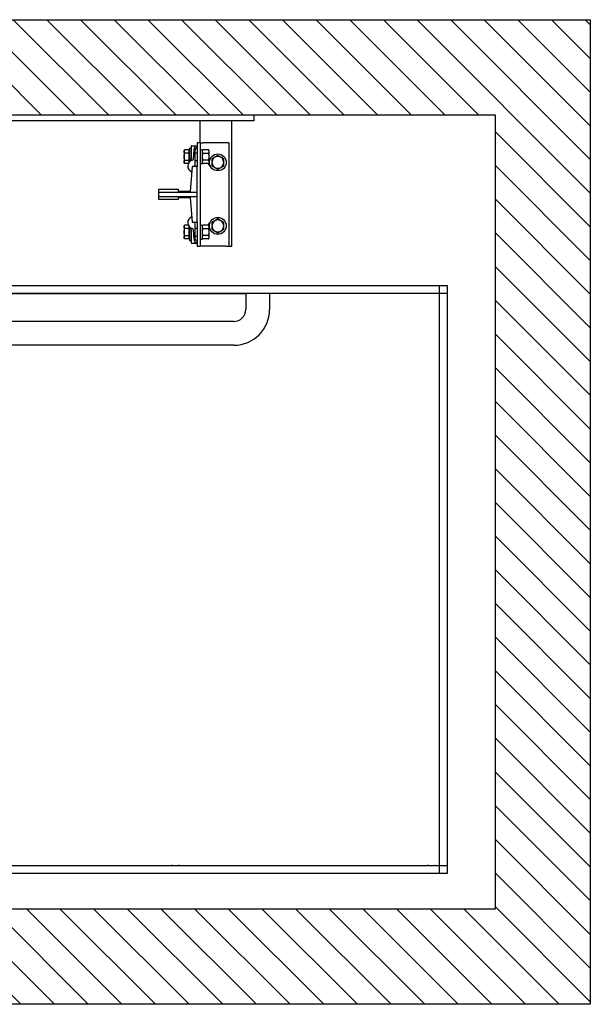
# Model space of a CAD drawing. Units: inches. Extents: x -84725 to -84612, y 18555 to 18617.
# Drawn here: x -84648 to -84612, y 18555 to 18617 of the extents above; entities that cross this region are included whole.
import ezdxf

# ---------------------------------------------------------------- set-up
doc = ezdxf.new("R2010")
doc.units = ezdxf.units.IN
doc.header["$LTSCALE"] = 100
doc.header["$MEASUREMENT"] = 0
for name, color, linetype in [('FRAME', 161, 'Continuous'), ('PLATFORM', 25, 'Continuous'), ('WALLS', 8, 'Continuous')]:
    doc.layers.add(name, color=color, linetype=linetype)

# ---------------------------------------------------------------- blocks, each defined once
blk = doc.blocks.new('rails&cylinder')
at = {"layer": 'FRAME'}
for p, q in [((0, 0), (1016, 0)), ((1016, -9.5), (0, -9.5)), ((930.3, -44.5), (930.3, -9.5)), ((981.1, -209.6), (981.1, -9.5)), ((1016, 0), (1016, -9.5)), ((925.5, -44.5), (925.5, -82.6)), ((930.3, -44.5), (925.5, -44.5)), ((930.3, -44.5), (930.3, -209.6)), ((930.3, -44.5), (935, -44.5)), ((971.5, -44.5), (935, -44.5)), ((976.3, -44.5), (971.5, -44.5)), ((976.3, -44.5), (976.3, -209.6)), ((904.5, -57.2), (905.4, -55.7)), ((904.5, -57.2), (904.5, -66.7)), ((911.8, -55.7), (905.4, -55.7)), ((911.8, -61.2), (905.4, -61.2)), ((911.8, -55.7), (911.8, -61.2)), ((911.8, -58.1), (912.5, -58.1)), ((911.8, -61.2), (911.8, -72.2)), ((912.5, -58.1), (912.5, -66.7)), ((912.5, -73), (912.5, -60.3)), ((912.5, -61.6), (913.2, -60.3)), ((912.5, -60.3), (912.5, -60.3)), ((913.2, -53.2), (913.2, -74.8)), ((913.2, -53.2), (915.6, -53.2)), ((915.6, -50), (915.6, -70.6)), ((916.4, -49.2), (925.5, -49.2)), ((920.2, -55.1), (919.2, -70.9)), ((922.3, -79.5), (922.3, -55.6)), ((922.3, -60.3), (925.5, -60.3)), ((930.3, -55.7), (933.4, -55.7)), ((933.4, -55.7), (933.4, -77.7)), ((933.4, -57.2), (934.3, -55.7)), ((943.7, -55.7), (934.3, -55.7)), ((934.3, -61.2), (943.7, -61.2)), ((944.6, -57.2), (943.7, -55.7)), ((944.6, -66.7), (944.6, -57.2)), ((904.5, -66.7), (904.5, -76.2)), ((904.5, -76.2), (905.4, -77.7)), ((905.4, -72.2), (911.8, -72.2)), ((911.1, -77.7), (905.4, -77.7)), ((911.8, -72.2), (911.8, -76.3)), ((911.8, -75.2), (912.5, -75.2)), ((912.5, -66.7), (912.5, -75.2)), ((912.5, -71.8), (913.2, -73)), ((912.5, -73), (912.5, -73)), ((922.3, -73), (925.5, -73)), ((930.3, -77.7), (933.4, -77.7)), ((933.4, -76.2), (934.3, -77.7)), ((943.7, -72.2), (934.3, -72.2)), ((943.7, -77.7), (934.3, -77.7)), ((944.6, -76.2), (943.7, -77.7)), ((944.6, -76.2), (944.6, -66.7)), ((917.6, -82.6), (914.4, -122.2)), ((925.5, -82.6), (917.6, -82.6)), ((925.5, -123.8), (925.5, -82.6)), ((863.6, -119.1), (863.6, -123.8)), ((895.3, -119.1), (863.6, -119.1)), ((925.5, -123.8), (863.6, -123.8)), ((863.6, -123.8), (863.6, -130.2)), ((895.3, -122.2), (895.3, -119.1)), ((914.4, -122.2), (895.3, -122.2)), ((925.5, -130.2), (925.5, -123.8)), ((863.6, -130.2), (925.5, -130.2)), ((863.6, -130.2), (863.6, -134.9)), ((863.6, -134.9), (895.3, -134.9)), ((895.3, -131.8), (914.4, -131.8)), ((895.3, -134.9), (895.3, -131.8)), ((914.4, -131.8), (917.6, -171.5)), ((925.5, -171.5), (925.5, -130.2)), ((917.6, -171.5), (925.5, -171.5)), ((925.5, -171.5), (925.5, -209.6)), ((904.5, -177.8), (905.4, -176.3)), ((904.5, -177.8), (904.5, -187.3)), ((904.5, -187.3), (904.5, -196.9)), ((911.1, -176.3), (905.4, -176.3)), ((911.8, -181.8), (905.4, -181.8)), ((911.8, -177.7), (911.8, -181.8)), ((911.8, -178.8), (912.5, -178.8)), ((911.8, -181.8), (911.8, -192.8)), ((912.5, -178.8), (912.5, -187.3)), ((912.5, -193.7), (912.5, -181)), ((912.5, -182.2), (913.2, -181)), ((912.5, -181), (912.5, -181)), ((912.5, -187.3), (912.5, -195.9)), ((913.2, -179.2), (913.2, -196.9)), ((915.6, -183.4), (915.6, -204)), ((919.2, -183.1), (920.2, -198.9)), ((922.3, -198.4), (922.3, -174.5)), ((922.3, -181), (925.5, -181)), ((930.3, -176.3), (933.4, -176.3)), ((933.4, -176.3), (933.4, -198.4)), ((933.4, -177.8), (934.3, -176.3)), ((943.7, -176.3), (934.3, -176.3)), ((934.3, -181.8), (943.7, -181.8)), ((944.6, -177.8), (943.7, -176.3)), ((944.6, -187.3), (944.6, -177.8)), ((944.6, -196.9), (944.6, -187.3)), ((904.5, -196.9), (905.4, -198.3)), ((905.4, -192.8), (911.8, -192.8)), ((911.8, -198.3), (905.4, -198.3)), ((911.8, -192.8), (911.8, -198.3)), ((911.8, -195.9), (912.5, -195.9)), ((912.5, -192.4), (913.2, -193.7)), ((912.5, -193.7), (912.5, -193.7)), ((913.2, -196.9), (913.2, -200.8)), ((913.2, -200.8), (915.6, -200.8)), ((922.3, -193.7), (925.5, -193.7)), ((930.3, -198.4), (933.4, -198.4)), ((933.4, -196.9), (934.3, -198.3)), ((943.7, -192.8), (934.3, -192.8)), ((943.7, -198.3), (934.3, -198.3)), ((944.6, -196.9), (943.7, -198.3)), ((916.4, -204.8), (925.5, -204.8)), ((925.5, -209.6), (930.3, -209.6)), ((935, -209.6), (930.3, -209.6)), ((971.5, -209.6), (935, -209.6)), ((971.5, -209.6), (976.3, -209.6)), ((976.3, -209.6), (981.1, -209.6))]:
    blk.add_line(p, q, dxfattribs=at)
for points in [[(905.4, -61.2), (905.2, -60.9), (905.1, -60.7), (905, -60.4), (904.9, -60.2), (904.8, -59.9), (904.7, -59.7), (904.7, -59.5), (904.6, -59.3), (904.6, -59.1), (904.5, -58.8), (904.5, -58.6), (904.5, -58.4), (904.5, -58.2), (904.5, -58), (904.6, -57.8), (904.6, -57.6), (904.7, -57.3), (904.7, -57.1), (904.8, -56.9), (904.9, -56.7), (905, -56.4), (905.1, -56.2), (905.2, -55.9), (905.4, -55.7)], [(904.5, -66.7), (904.5, -66.5), (904.5, -66.2), (904.5, -66), (904.5, -65.8), (904.6, -65.6), (904.6, -65.4), (904.6, -65.1), (904.6, -64.9), (904.6, -64.7), (904.7, -64.5), (904.7, -64.2), (904.7, -64), (904.8, -63.8), (904.8, -63.6), (904.9, -63.3), (904.9, -63.1), (904.9, -62.9), (905, -62.6), (905.1, -62.4), (905.1, -62.2), (905.2, -61.9), (905.2, -61.7), (905.3, -61.4), (905.4, -61.2)], [(934.3, -55.7), (934.1, -55.9), (934, -56.2), (933.9, -56.4), (933.8, -56.7), (933.7, -56.9), (933.6, -57.1), (933.6, -57.3), (933.5, -57.6), (933.5, -57.8), (933.5, -58), (933.4, -58.2), (933.4, -58.4), (933.4, -58.6), (933.5, -58.9), (933.5, -59.1), (933.5, -59.3), (933.6, -59.5), (933.6, -59.7), (933.7, -60), (933.8, -60.2), (933.9, -60.4), (934, -60.7), (934.1, -60.9), (934.3, -61.2)], [(934.3, -61.2), (934.1, -61.7), (934, -62.2), (933.9, -62.7), (933.8, -63.2), (933.7, -63.6), (933.6, -64.1), (933.6, -64.5), (933.5, -65), (933.5, -65.4), (933.5, -65.8), (933.4, -66.2), (933.4, -66.7), (933.4, -67.1), (933.5, -67.5), (933.5, -68), (933.5, -68.4), (933.6, -68.8), (933.6, -69.3), (933.7, -69.7), (933.8, -70.2), (933.9, -70.7), (934, -71.2), (934.1, -71.7), (934.3, -72.2)], [(943.7, -61.2), (943.9, -60.9), (944, -60.7), (944.1, -60.4), (944.2, -60.2), (944.3, -60), (944.4, -59.7), (944.4, -59.5), (944.5, -59.3), (944.5, -59.1), (944.5, -58.9), (944.6, -58.6), (944.6, -58.4), (944.6, -58.2), (944.5, -58), (944.5, -57.8), (944.5, -57.6), (944.4, -57.3), (944.4, -57.1), (944.3, -56.9), (944.2, -56.7), (944.1, -56.4), (944, -56.2), (943.9, -55.9), (943.7, -55.7)], [(943.7, -72.2), (943.9, -71.7), (944, -71.2), (944.1, -70.7), (944.2, -70.2), (944.3, -69.7), (944.4, -69.3), (944.4, -68.8), (944.5, -68.4), (944.5, -68), (944.5, -67.5), (944.6, -67.1), (944.6, -66.7), (944.6, -66.2), (944.5, -65.8), (944.5, -65.4), (944.5, -65), (944.4, -64.5), (944.4, -64.1), (944.3, -63.6), (944.2, -63.2), (944.1, -62.7), (944, -62.2), (943.9, -61.7), (943.7, -61.2)], [(905.4, -72.2), (905.3, -71.9), (905.2, -71.7), (905.2, -71.4), (905.1, -71.2), (905.1, -70.9), (905, -70.7), (904.9, -70.5), (904.9, -70.2), (904.9, -70), (904.8, -69.8), (904.8, -69.6), (904.7, -69.3), (904.7, -69.1), (904.7, -68.9), (904.6, -68.7), (904.6, -68.4), (904.6, -68.2), (904.6, -68), (904.6, -67.8), (904.5, -67.6), (904.5, -67.3), (904.5, -67.1), (904.5, -66.9), (904.5, -66.7)], [(905.4, -77.7), (905.2, -77.4), (905.1, -77.2), (905, -76.9), (904.9, -76.7), (904.8, -76.5), (904.7, -76.2), (904.7, -76), (904.6, -75.8), (904.6, -75.6), (904.5, -75.4), (904.5, -75.1), (904.5, -74.9), (904.5, -74.7), (904.5, -74.5), (904.6, -74.3), (904.6, -74.1), (904.7, -73.9), (904.7, -73.6), (904.8, -73.4), (904.9, -73.2), (905, -72.9), (905.1, -72.7), (905.2, -72.4), (905.4, -72.2)], [(914.8, -73.6), (914.9, -73.5), (914.9, -73.5), (915, -73.5), (915, -73.4), (915.1, -73.4), (915.1, -73.3), (915.2, -73.3), (915.2, -73.2), (915.2, -73.2), (915.3, -73.1), (915.3, -73.1), (915.4, -73), (915.4, -73), (915.4, -72.9), (915.5, -72.8), (915.5, -72.8), (915.5, -72.7), (915.5, -72.6), (915.5, -72.6), (915.6, -72.5), (915.6, -72.4), (915.6, -72.4), (915.6, -72.3), (915.6, -72.2)], [(915.6, -72.2), (915.6, -72.1), (915.6, -72.1), (915.6, -72), (915.6, -71.9), (915.6, -71.9), (915.6, -71.8), (915.6, -71.7), (915.6, -71.7), (915.6, -71.6), (915.6, -71.5), (915.6, -71.5), (915.6, -71.4), (915.6, -71.3), (915.6, -71.3), (915.6, -71.2), (915.6, -71.1), (915.6, -71.1), (915.6, -71), (915.6, -70.9), (915.6, -70.9), (915.6, -70.8), (915.6, -70.7), (915.6, -70.7), (915.6, -70.6)], [(934.3, -72.2), (934.1, -72.4), (934, -72.7), (933.9, -72.9), (933.8, -73.2), (933.7, -73.4), (933.6, -73.6), (933.6, -73.8), (933.5, -74.1), (933.5, -74.3), (933.5, -74.5), (933.4, -74.7), (933.4, -74.9), (933.4, -75.1), (933.5, -75.4), (933.5, -75.6), (933.5, -75.8), (933.6, -76), (933.6, -76.2), (933.7, -76.5), (933.8, -76.7), (933.9, -76.9), (934, -77.2), (934.1, -77.4), (934.3, -77.7)], [(943.7, -77.7), (943.9, -77.4), (944, -77.2), (944.1, -76.9), (944.2, -76.7), (944.3, -76.5), (944.4, -76.2), (944.4, -76), (944.5, -75.8), (944.5, -75.6), (944.5, -75.4), (944.6, -75.1), (944.6, -74.9), (944.6, -74.7), (944.5, -74.5), (944.5, -74.3), (944.5, -74.1), (944.4, -73.8), (944.4, -73.6), (944.3, -73.4), (944.2, -73.2), (944.1, -72.9), (944, -72.7), (943.9, -72.4), (943.7, -72.2)], [(958.5, -64.8), (958, -65.1), (957.6, -65.3), (957.1, -65.6), (956.7, -65.8), (956.3, -66), (955.9, -66.2), (955.6, -66.5), (955.2, -66.7), (954.8, -66.9), (954.4, -67.1), (954.1, -67.3), (953.7, -67.5), (953.3, -67.8), (953, -68), (952.6, -68.2), (952.2, -68.4), (951.8, -68.6), (951.4, -68.8), (951.1, -69.1), (950.6, -69.3), (950.2, -69.5), (949.8, -69.8), (949.4, -70), (948.9, -70.3)], [(948.9, -70.3), (948.9, -70.5), (948.9, -70.8), (948.9, -71), (948.9, -71.3), (948.9, -71.5), (948.9, -71.8), (948.9, -72), (948.9, -72.2), (948.9, -72.5), (948.9, -72.7), (948.9, -72.9), (948.9, -73.1), (948.9, -73.4), (948.9, -73.6), (948.9, -73.8), (948.9, -74), (948.9, -74.3), (948.9, -74.5), (948.9, -74.7), (948.9, -74.9), (948.9, -75.1), (948.9, -75.4), (948.9, -75.6), (948.9, -75.8)], [(948.9, -75.8), (948.9, -76), (948.9, -76.2), (948.9, -76.5), (948.9, -76.7), (948.9, -76.9), (948.9, -77.1), (948.9, -77.3), (948.9, -77.6), (948.9, -77.8), (948.9, -78), (948.9, -78.2), (948.9, -78.5), (948.9, -78.7), (948.9, -78.9), (948.9, -79.1), (948.9, -79.4), (948.9, -79.6), (948.9, -79.8), (948.9, -80.1), (948.9, -80.3), (948.9, -80.6), (948.9, -80.8), (948.9, -81.1), (948.9, -81.3)], [(968, -70.3), (967.5, -70), (967.1, -69.8), (966.7, -69.5), (966.3, -69.3), (965.9, -69.1), (965.5, -68.8), (965.1, -68.6), (964.7, -68.4), (964.3, -68.2), (964, -68), (963.6, -67.8), (963.2, -67.5), (962.9, -67.3), (962.5, -67.1), (962.1, -66.9), (961.7, -66.7), (961.4, -66.5), (961, -66.2), (960.6, -66), (960.2, -65.8), (959.8, -65.6), (959.3, -65.3), (958.9, -65.1), (958.5, -64.8)], [(968, -75.8), (968, -75.6), (968, -75.4), (968, -75.1), (968, -74.9), (968, -74.7), (968, -74.5), (968, -74.3), (968, -74), (968, -73.8), (968, -73.6), (968, -73.4), (968, -73.1), (968, -72.9), (968, -72.7), (968, -72.5), (968, -72.2), (968, -72), (968, -71.8), (968, -71.5), (968, -71.3), (968, -71), (968, -70.8), (968, -70.5), (968, -70.3)], [(968, -81.3), (968, -81.1), (968, -80.8), (968, -80.6), (968, -80.3), (968, -80.1), (968, -79.8), (968, -79.6), (968, -79.4), (968, -79.1), (968, -78.9), (968, -78.7), (968, -78.5), (968, -78.2), (968, -78), (968, -77.8), (968, -77.6), (968, -77.3), (968, -77.1), (968, -76.9), (968, -76.7), (968, -76.5), (968, -76.2), (968, -76), (968, -75.8)], [(948.9, -81.3), (949.4, -81.6), (949.8, -81.8), (950.2, -82.1), (950.6, -82.3), (951.1, -82.5), (951.4, -82.8), (951.8, -83), (952.2, -83.2), (952.6, -83.4), (953, -83.6), (953.3, -83.8), (953.7, -84.1), (954.1, -84.3), (954.4, -84.5), (954.8, -84.7), (955.2, -84.9), (955.6, -85.1), (955.9, -85.4), (956.3, -85.6), (956.7, -85.8), (957.1, -86), (957.6, -86.3), (958, -86.5), (958.5, -86.8)], [(958.5, -86.8), (958.9, -86.5), (959.3, -86.3), (959.8, -86), (960.2, -85.8), (960.6, -85.6), (961, -85.4), (961.4, -85.1), (961.7, -84.9), (962.1, -84.7), (962.5, -84.5), (962.9, -84.3), (963.2, -84.1), (963.6, -83.8), (964, -83.6), (964.3, -83.4), (964.7, -83.2), (965.1, -83), (965.5, -82.8), (965.9, -82.5), (966.3, -82.3), (966.7, -82.1), (967.1, -81.8), (967.5, -81.6), (968, -81.3)], [(958.5, -166.4), (958, -166.7), (957.6, -166.9), (957.1, -167.2), (956.7, -167.4), (956.3, -167.6), (955.9, -167.8), (955.6, -168.1), (955.2, -168.3), (954.8, -168.5), (954.4, -168.7), (954.1, -168.9), (953.7, -169.1), (953.3, -169.4), (953, -169.6), (952.6, -169.8), (952.2, -170), (951.8, -170.2), (951.4, -170.4), (951.1, -170.7), (950.6, -170.9), (950.2, -171.1), (949.8, -171.4), (949.4, -171.6), (948.9, -171.9)], [(948.9, -171.9), (948.9, -172.1), (948.9, -172.4), (948.9, -172.6), (948.9, -172.9), (948.9, -173.1), (948.9, -173.4), (948.9, -173.6), (948.9, -173.8), (948.9, -174.1), (948.9, -174.3), (948.9, -174.5), (948.9, -174.7), (948.9, -175), (948.9, -175.2), (948.9, -175.4), (948.9, -175.6), (948.9, -175.9), (948.9, -176.1), (948.9, -176.3), (948.9, -176.5), (948.9, -176.7), (948.9, -177), (948.9, -177.2), (948.9, -177.4)], [(968, -171.9), (967.5, -171.6), (967.1, -171.4), (966.7, -171.1), (966.3, -170.9), (965.9, -170.7), (965.5, -170.4), (965.1, -170.2), (964.7, -170), (964.3, -169.8), (964, -169.6), (963.6, -169.4), (963.2, -169.1), (962.9, -168.9), (962.5, -168.7), (962.1, -168.5), (961.7, -168.3), (961.4, -168.1), (961, -167.8), (960.6, -167.6), (960.2, -167.4), (959.8, -167.2), (959.3, -166.9), (958.9, -166.7), (958.5, -166.4)], [(968, -177.4), (968, -177.2), (968, -177), (968, -176.7), (968, -176.5), (968, -176.3), (968, -176.1), (968, -175.9), (968, -175.6), (968, -175.4), (968, -175.2), (968, -175), (968, -174.7), (968, -174.5), (968, -174.3), (968, -174.1), (968, -173.8), (968, -173.6), (968, -173.4), (968, -173.1), (968, -172.9), (968, -172.6), (968, -172.4), (968, -172.1), (968, -171.9)], [(905.4, -181.8), (905.2, -181.6), (905.1, -181.3), (905, -181.1), (904.9, -180.8), (904.8, -180.6), (904.7, -180.4), (904.7, -180.1), (904.6, -179.9), (904.6, -179.7), (904.5, -179.5), (904.5, -179.3), (904.5, -179.1), (904.5, -178.9), (904.5, -178.6), (904.6, -178.4), (904.6, -178.2), (904.7, -178), (904.7, -177.8), (904.8, -177.5), (904.9, -177.3), (905, -177.1), (905.1, -176.8), (905.2, -176.6), (905.4, -176.3)], [(904.5, -187.3), (904.5, -187.1), (904.5, -186.9), (904.5, -186.7), (904.5, -186.4), (904.6, -186.2), (904.6, -186), (904.6, -185.8), (904.6, -185.6), (904.6, -185.3), (904.7, -185.1), (904.7, -184.9), (904.7, -184.7), (904.8, -184.4), (904.8, -184.2), (904.9, -184), (904.9, -183.8), (904.9, -183.5), (905, -183.3), (905.1, -183.1), (905.1, -182.8), (905.2, -182.6), (905.2, -182.3), (905.3, -182.1), (905.4, -181.8)], [(905.4, -192.8), (905.3, -192.6), (905.2, -192.3), (905.2, -192.1), (905.1, -191.8), (905.1, -191.6), (905, -191.4), (904.9, -191.1), (904.9, -190.9), (904.9, -190.7), (904.8, -190.4), (904.8, -190.2), (904.7, -190), (904.7, -189.8), (904.7, -189.5), (904.6, -189.3), (904.6, -189.1), (904.6, -188.9), (904.6, -188.6), (904.6, -188.4), (904.5, -188.2), (904.5, -188), (904.5, -187.8), (904.5, -187.5), (904.5, -187.3)], [(915.6, -181.8), (915.6, -181.7), (915.6, -181.6), (915.6, -181.6), (915.6, -181.5), (915.5, -181.4), (915.5, -181.4), (915.5, -181.3), (915.5, -181.2), (915.5, -181.2), (915.4, -181.1), (915.4, -181), (915.4, -181), (915.3, -180.9), (915.3, -180.9), (915.2, -180.8), (915.2, -180.8), (915.2, -180.7), (915.1, -180.7), (915.1, -180.6), (915, -180.6), (915, -180.5), (914.9, -180.5), (914.9, -180.5), (914.8, -180.4)], [(915.6, -183.4), (915.6, -183.3), (915.6, -183.3), (915.6, -183.2), (915.6, -183.1), (915.6, -183.1), (915.6, -183), (915.6, -182.9), (915.6, -182.9), (915.6, -182.8), (915.6, -182.7), (915.6, -182.7), (915.6, -182.6), (915.6, -182.5), (915.6, -182.5), (915.6, -182.4), (915.6, -182.3), (915.6, -182.3), (915.6, -182.2), (915.6, -182.1), (915.6, -182.1), (915.6, -182), (915.6, -181.9), (915.6, -181.9), (915.6, -181.8)], [(934.3, -176.3), (934.1, -176.6), (934, -176.8), (933.9, -177.1), (933.8, -177.3), (933.7, -177.5), (933.6, -177.8), (933.6, -178), (933.5, -178.2), (933.5, -178.4), (933.5, -178.6), (933.4, -178.9), (933.4, -179.1), (933.4, -179.3), (933.5, -179.5), (933.5, -179.7), (933.5, -179.9), (933.6, -180.2), (933.6, -180.4), (933.7, -180.6), (933.8, -180.8), (933.9, -181.1), (934, -181.3), (934.1, -181.6), (934.3, -181.8)], [(934.3, -181.8), (934.1, -182.3), (934, -182.8), (933.9, -183.3), (933.8, -183.8), (933.7, -184.3), (933.6, -184.7), (933.6, -185.2), (933.5, -185.6), (933.5, -186), (933.5, -186.5), (933.4, -186.9), (933.4, -187.3), (933.4, -187.8), (933.5, -188.2), (933.5, -188.6), (933.5, -189), (933.6, -189.5), (933.6, -189.9), (933.7, -190.4), (933.8, -190.8), (933.9, -191.3), (934, -191.8), (934.1, -192.3), (934.3, -192.8)], [(943.7, -181.8), (943.9, -181.6), (944, -181.3), (944.1, -181.1), (944.2, -180.8), (944.3, -180.6), (944.4, -180.4), (944.4, -180.2), (944.5, -179.9), (944.5, -179.7), (944.5, -179.5), (944.6, -179.3), (944.6, -179.1), (944.6, -178.9), (944.5, -178.6), (944.5, -178.4), (944.5, -178.2), (944.4, -178), (944.4, -177.8), (944.3, -177.5), (944.2, -177.3), (944.1, -177.1), (944, -176.8), (943.9, -176.6), (943.7, -176.3)], [(943.7, -192.8), (943.9, -192.3), (944, -191.8), (944.1, -191.3), (944.2, -190.8), (944.3, -190.4), (944.4, -189.9), (944.4, -189.5), (944.5, -189), (944.5, -188.6), (944.5, -188.2), (944.6, -187.8), (944.6, -187.3), (944.6, -186.9), (944.5, -186.5), (944.5, -186), (944.5, -185.6), (944.4, -185.2), (944.4, -184.7), (944.3, -184.3), (944.2, -183.8), (944.1, -183.3), (944, -182.8), (943.9, -182.3), (943.7, -181.8)], [(948.9, -177.4), (948.9, -177.6), (948.9, -177.8), (948.9, -178.1), (948.9, -178.3), (948.9, -178.5), (948.9, -178.7), (948.9, -178.9), (948.9, -179.2), (948.9, -179.4), (948.9, -179.6), (948.9, -179.8), (948.9, -180.1), (948.9, -180.3), (948.9, -180.5), (948.9, -180.7), (948.9, -181), (948.9, -181.2), (948.9, -181.4), (948.9, -181.7), (948.9, -181.9), (948.9, -182.2), (948.9, -182.4), (948.9, -182.7), (948.9, -182.9)], [(948.9, -182.9), (949.4, -183.2), (949.8, -183.4), (950.2, -183.7), (950.6, -183.9), (951.1, -184.1), (951.4, -184.4), (951.8, -184.6), (952.2, -184.8), (952.6, -185), (953, -185.2), (953.3, -185.4), (953.7, -185.7), (954.1, -185.9), (954.4, -186.1), (954.8, -186.3), (955.2, -186.5), (955.6, -186.7), (955.9, -187), (956.3, -187.2), (956.7, -187.4), (957.1, -187.6), (957.6, -187.9), (958, -188.1), (958.5, -188.4)], [(958.5, -188.4), (958.9, -188.1), (959.3, -187.9), (959.8, -187.6), (960.2, -187.4), (960.6, -187.2), (961, -187), (961.4, -186.7), (961.7, -186.5), (962.1, -186.3), (962.5, -186.1), (962.9, -185.9), (963.2, -185.7), (963.6, -185.4), (964, -185.2), (964.3, -185), (964.7, -184.8), (965.1, -184.6), (965.5, -184.4), (965.9, -184.1), (966.3, -183.9), (966.7, -183.7), (967.1, -183.4), (967.5, -183.2), (968, -182.9)], [(968, -182.9), (968, -182.7), (968, -182.4), (968, -182.2), (968, -181.9), (968, -181.7), (968, -181.4), (968, -181.2), (968, -181), (968, -180.7), (968, -180.5), (968, -180.3), (968, -180.1), (968, -179.8), (968, -179.6), (968, -179.4), (968, -179.2), (968, -178.9), (968, -178.7), (968, -178.5), (968, -178.3), (968, -178.1), (968, -177.8), (968, -177.6), (968, -177.4)], [(905.4, -198.3), (905.2, -198.1), (905.1, -197.8), (905, -197.6), (904.9, -197.3), (904.8, -197.1), (904.7, -196.9), (904.7, -196.7), (904.6, -196.4), (904.6, -196.2), (904.5, -196), (904.5, -195.8), (904.5, -195.6), (904.5, -195.4), (904.5, -195.2), (904.6, -194.9), (904.6, -194.7), (904.7, -194.5), (904.7, -194.3), (904.8, -194.1), (904.9, -193.8), (905, -193.6), (905.1, -193.3), (905.2, -193.1), (905.4, -192.8)], [(934.3, -192.8), (934.1, -193.1), (934, -193.3), (933.9, -193.6), (933.8, -193.8), (933.7, -194), (933.6, -194.3), (933.6, -194.5), (933.5, -194.7), (933.5, -194.9), (933.5, -195.1), (933.4, -195.4), (933.4, -195.6), (933.4, -195.8), (933.5, -196), (933.5, -196.2), (933.5, -196.4), (933.6, -196.7), (933.6, -196.9), (933.7, -197.1), (933.8, -197.3), (933.9, -197.6), (934, -197.8), (934.1, -198.1), (934.3, -198.3)], [(943.7, -198.3), (943.9, -198.1), (944, -197.8), (944.1, -197.6), (944.2, -197.3), (944.3, -197.1), (944.4, -196.9), (944.4, -196.7), (944.5, -196.4), (944.5, -196.2), (944.5, -196), (944.6, -195.8), (944.6, -195.6), (944.6, -195.4), (944.5, -195.1), (944.5, -194.9), (944.5, -194.7), (944.4, -194.5), (944.4, -194.3), (944.3, -194), (944.2, -193.8), (944.1, -193.6), (944, -193.3), (943.9, -193.1), (943.7, -192.8)]]:
    blk.add_lwpolyline(points, dxfattribs=at)
for centre in [(958.5, -75.8), (958.5, -177.4)]:
    blk.add_circle(centre, 13.5, dxfattribs=at)
for centre, radius, start, end in [((916.4, -50), 0.794, 90, 180), ((926.5, -55.5), 6.35, 99.0705, 176.6212), ((925.5, -55.6), 3.17, 90, 180), ((919.7, -81.8), 9.52, 100.445, 253.1446), ((917.6, -70.8), 1.59, 280.445, 356.6212), ((950.1, -76.2), 7.14, 191.9271, 242.0371), ((950.1, -76.2), 7.14, 123.4486, 140.8958), ((958.5, -75.8), 9.52, 0, 180), ((958.5, -75.8), 9.52, 180, 0), ((919.1, -79.5), 3.17, 283.5905, 0), ((919.7, -172.2), 9.52, 106.8554, 259.555), ((919.1, -174.5), 3.18, 0, 76.4095), ((950.1, -177.8), 7.14, 123.4486, 168.0729), ((958.5, -177.4), 9.52, 0, 180), ((917.6, -183.2), 1.59, 3.3788, 79.555), ((950.1, -177.8), 7.14, 219.1042, 242.0371), ((958.5, -177.4), 9.52, 180, 0), ((916.4, -204), 0.794, 180, 270), ((926.5, -198.5), 6.35, 183.3788, 260.9295), ((925.5, -198.4), 3.17, 180, 270)]:
    blk.add_arc(centre, radius, start, end, dxfattribs=at)
blk = doc.blocks.new('cab-36x60-1L')
at = {"layer": 'PLATFORM'}
for p, q in [((-305.6, -122.2), (-303.7, -122.2)), ((-305.6, -122.2), (-305.6, -139.7)), ((-304, -120.7), (-240.5, -120.7)), ((-299.5, -116.8), (-303.7, -116.8)), ((-303.7, -118.4), (-299.5, -118.4)), ((-175.3, -119.1), (-303.7, -119.1)), ((-303.7, -119.1), (-303.7, -122.2)), ((-299.5, -118.4), (-299.5, -116.8)), ((-240.5, -120.7), (-170.7, -120.7)), ((-240.5, -1200.2), (-240.5, -120.7)), ((-175.3, -122.2), (-175.3, -119.1)), ((-173.7, -122.2), (-172.2, -122.2)), ((-173.7, -139.7), (-173.7, -122.2)), ((-172.2, -139.7), (-172.2, -122.2)), ((-170.7, -120.7), (-170.7, -235)), ((-305.6, -1200.2), (-305.6, -139.7)), ((-305.6, -1200.2), (-305.6, -139.7)), ((-254.8, -139.7), (-257.8, -139.7)), ((-254.8, -139.7), (-254.8, -1200.2)), ((-254.8, -139.7), (-253.2, -139.7)), ((-253.2, -139.7), (-243.6, -139.7)), ((-243.6, -139.7), (-242.1, -139.7)), ((-242.1, -139.7), (-242.1, -1200.2)), ((-240.5, -139.7), (-242.1, -139.7)), ((-240.5, -139.7), (-240.5, -1200.2)), ((-172.2, -139.7), (-173.7, -139.7)), ((-172.2, -141.2), (-172.2, -139.7)), ((-172.2, -195.4), (-172.2, -141.2)), ((-172.2, -195.4), (-172.2, -245.2)), ((-172.2, -195.4), (-171, -195.4)), ((-171, -195.4), (-171, -245.2)), ((-172.2, -256.6), (-172.2, -245.2)), ((-171.5, -246.9), (-147.5, -270.9)), ((-170.7, -246), (-146.7, -270)), ((-175.3, -256.6), (-172.2, -256.6)), ((-173.7, -256.6), (-173.7, -258.1)), ((-173.7, -259.2), (-173.7, -258.1)), ((-173.7, -258.1), (-172.2, -258.1)), ((-172.8, -261.3), (-149.2, -284.9)), ((-172.2, -258.1), (-172.2, -256.6)), ((-172.2, -259.2), (-172.2, -258.1)), ((-171.8, -260.2), (-148.2, -283.8)), ((-121.6, -270), (-115.5, -264)), ((-120.7, -270.9), (-114.7, -264.9)), ((-114.7, -264.9), (-115.5, -264)), ((-145.8, -270.4), (-122.4, -270.4)), ((-145.8, -271.6), (-122.4, -271.6)), ((1326.4, -273.1), (-119.9, -273.1)), ((-119.9, -273.1), (-119.9, -285.8)), ((1313.7, -1212.8), (1313.7, -273.1)), ((1326.4, -1212.8), (1326.4, -273.1)), ((-147.1, -284.3), (-103.9, -284.3)), ((-147.1, -285.8), (-103.9, -285.8)), ((1326.4, -285.8), (-119.9, -285.8)), ((-103.9, -285.8), (-103.9, -284.3)), ((0, -285.8), (38.1, -285.8)), ((0, -285.8), (0, -311.2)), ((38.1, -285.8), (0, -285.8)), ((38.1, -285.8), (1003.3, -285.8)), ((38.1, -285.8), (38.1, -311.2)), ((38.1, -285.8), (38.1, -311.2)), ((1041.4, -285.8), (1003.3, -285.8)), ((1003.3, -285.8), (1003.3, -311.2)), ((1041.4, -285.8), (1041.4, -311.2)), ((984.2, -330.2), (57.2, -330.2)), ((984.2, -368.3), (57.2, -368.3)), ((-305.6, -1200.2), (-302.5, -1200.2)), ((-305.6, -1200.2), (-302.5, -1200.2)), ((-304, -1200.2), (1293.1, -1200.2)), ((-304, -1212.8), (-304, -1200.2)), ((-304, -1212.8), (-304, -1200.2)), ((-304, -1212.8), (-304, -1200.2)), ((-304, -1212.8), (-304, -1200.2)), ((-257.8, -1200.2), (-302.5, -1200.2)), ((-254.8, -1200.2), (-257.8, -1200.2)), ((-254.8, -1200.2), (-253.2, -1200.2)), ((-243.6, -1200.2), (-253.2, -1200.2)), ((-243.6, -1200.2), (-242.1, -1200.2)), ((-240.5, -1200.2), (-242.1, -1200.2)), ((883.5, -1200.2), (885.1, -1200.2)), ((886.6, -1200.2), (885.1, -1200.2)), ((886.6, -1200.2), (896.2, -1200.2)), ((897.8, -1200.2), (896.2, -1200.2)), ((897.8, -1200.2), (900.8, -1200.2)), ((900.8, -1200.2), (916.8, -1200.2)), ((1293.1, -1200.2), (1294.6, -1200.2)), ((1296.2, -1200.2), (1294.6, -1200.2)), ((1296.2, -1200.2), (1305.8, -1200.2)), ((1307.3, -1200.2), (1305.8, -1200.2)), ((1307.3, -1200.2), (1310.4, -1200.2)), ((1310.4, -1200.2), (1326.4, -1200.2)), ((-304, -1212.8), (1326.4, -1212.8))]:
    blk.add_line(p, q, dxfattribs=at)
at = {"layer": 'PLATFORM', "const_width": 7.62}
for points in [[(-291.8, -143.3), (-256.4, -143.3), (-197.5, -172.8), (-306.5, -196.4), (-187.6, -217), (-306.5, -234.7), (-250.5, -249.4), (-250.5, -296.6)], [(-267.7, -283.1), (-233.4, -283.1)]]:
    blk.add_lwpolyline(points, dxfattribs=at)
at = {"layer": 'PLATFORM'}
for centre, radius, start, end in [((-303.7, -118.7), 1.91, 90, 270), ((-303.7, -118.7), 0.381, 90, 270), ((-175.3, -122.2), 3.05, 0, 90), ((-175.3, -122.2), 1.52, 0, 90), ((-169.8, -245.2), 2.39, 180, 225), ((-169.8, -245.2), 1.19, 180, 225), ((-170.7, -259.2), 3.05, 180, 225), ((-170.7, -259.2), 1.52, 180, 225), ((-145.8, -269.2), 2.39, 225, 270), ((-145.8, -269.2), 1.19, 225, 270), ((-122.4, -269.2), 1.19, 270, 315), ((-122.4, -269.2), 2.39, 270, 315), ((-147.1, -282.8), 3.05, 225, 270), ((-147.1, -282.8), 1.52, 225, 270), ((57.2, -311.2), 57.1, 180, 270), ((57.2, -311.2), 19, 180, 270), ((57.2, -311.2), 19, 180, 270), ((984.2, -311.2), 57.1, 270, 0), ((984.2, -311.2), 19, 270, 0)]:
    blk.add_arc(centre, radius, start, end, dxfattribs=at)

msp = doc.modelspace()

# ---------------------------------------------------------------- hatches: boundary and pattern name
at = {"layer": 'WALLS'}
h = msp.add_hatch(dxfattribs=at)
h.set_pattern_fill('ANSI31', color=256, scale=11.999976, style=0)
h.set_pattern_definition([(135, (-83772.1717, 18379.5595), (1.060658, 1.060658), [])])
h.paths.add_polyline_path([(-84617.828, 18611.083), (-84652.548, 18611.083), (-84652.548, 18617.083), (-84611.828, 18617.083), (-84611.828, 18555.083), (-84692.078, 18555.083), (-84692.078, 18563.083), (-84686.078, 18563.083), (-84686.078, 18561.083), (-84617.828, 18561.083)])
h.paths.add_polyline_path([(-84692.078, 18617.083), (-84652.548, 18617.083), (-84652.548, 18611.083), (-84672.548, 18611.083), (-84686.078, 18611.083), (-84686.078, 18604.96), (-84686.078, 18601.083), (-84692.078, 18601.083), (-84692.078, 18604.587)])

# ---------------------------------------------------------------- linework, layer by layer
msp.add_lwpolyline([(-84611.828, 18617.083), (-84611.828, 18555.083), (-84692.078, 18555.083), (-84692.078, 18617.083), (-84611.828, 18617.083)], dxfattribs=at)
msp.add_lwpolyline([(-84617.828, 18561.083), (-84686.078, 18561.083), (-84686.078, 18611.083), (-84617.828, 18611.083)], close=True, dxfattribs=at)

# ---------------------------------------------------------------- block references
at = {"layer": 'FRAME', "xscale": 0.03936999999859836, "yscale": 0.03936999999859836, "zscale": 0.03937}
msp.add_blockref('rails&cylinder', (-84673.048, 18611.083), dxfattribs=at)
at = {"layer": 'PLATFORM', "xscale": 0.03936999999859836, "yscale": 0.03936999999859836, "zscale": 0.03937}
msp.add_blockref('cab-36x60-1L', (-84673.048, 18611.083), dxfattribs=at)

doc.saveas('drawing.dxf')
